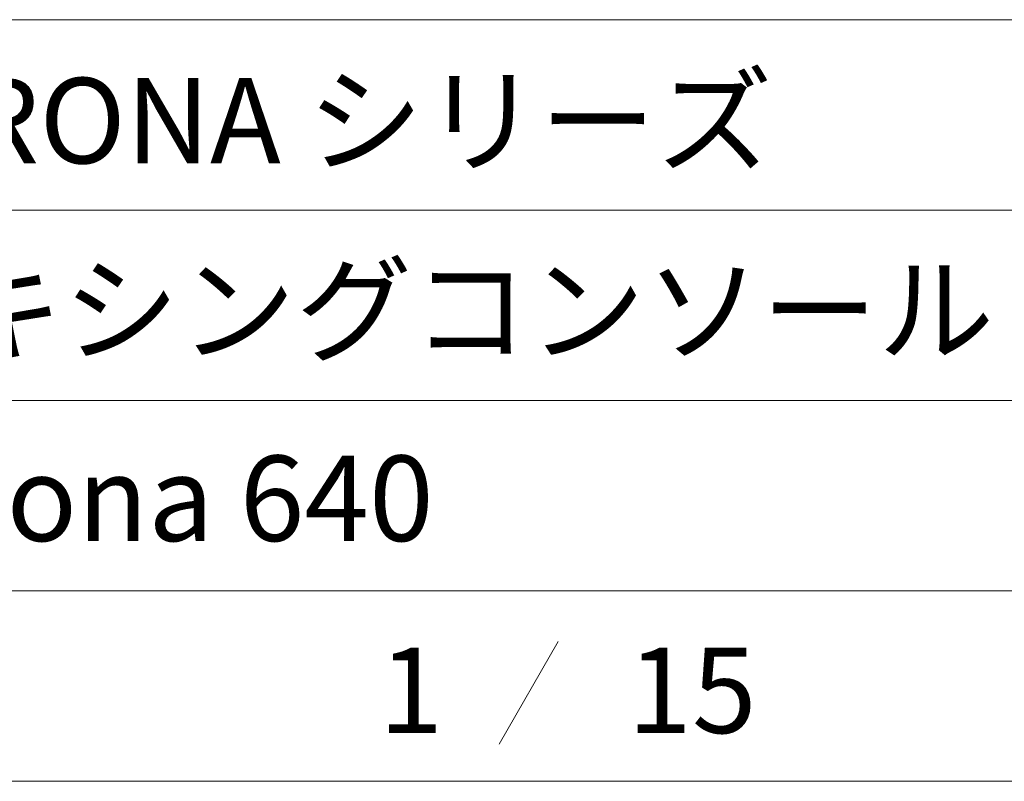
# Model space of a CAD drawing. Units: millimetres. Extents: x -48 to 4168, y 447 to 3177.
# Drawn here: x 3479 to 3912, y 786 to 1121 of the extents above; entities that cross this region are included whole.
import ezdxf

# ---------------------------------------------------------------- set-up
doc = ezdxf.new("R2010")
doc.units = ezdxf.units.MM
doc.header["$LTSCALE"] = 76.2
doc.layers.add('WAKU', color=7, linetype='Continuous', lineweight=0)
doc.styles.get("Standard").update_dxf_attribs({"font": 'txt', "bigfont": 'BIGFONT.SHX'})

msp = doc.modelspace()

# ---------------------------------------------------------------- linework, layer by layer
at = {"layer": 'WAKU', "color": 7, "lineweight": 0}
for p, q in [((3227.84, 1120.88), (4167.54, 1120.88)), ((3227.84, 1037.26), (4167.54, 1037.26)), ((3227.84, 953.64), (4167.54, 953.64)), ((3227.84, 870.02), (4167.54, 870.02)), ((3716, 847.77), (3690.02, 802.77)), ((3227.84, 786.4), (4167.54, 786.4))]:
    msp.add_line(p, q, dxfattribs=at)

# ---------------------------------------------------------------- texts
at = {"layer": 'WAKU', "color": 7, "char_height": 42.6377, "attachment_point": 1, "line_spacing_factor": 0.782827}
for s, insert in [('{\\H0.8795x;\\lVERONA シリーズ}', (3395.96, 1095.31)), ('{\\H0.8795x;\\lミキシングコンソール}', (3395.96, 1012.17)), ('{\\H0.8795x;\\lVerona 640}', (3395.96, 929.43)), ('{\\H0.8795x;\\l1}', (3637.11, 845.08)), ('{\\H0.8795x;\\l15}', (3746.38, 845.08))]:
    msp.add_mtext(s, dxfattribs=dict(at, insert=insert))

doc.saveas('drawing.dxf')
